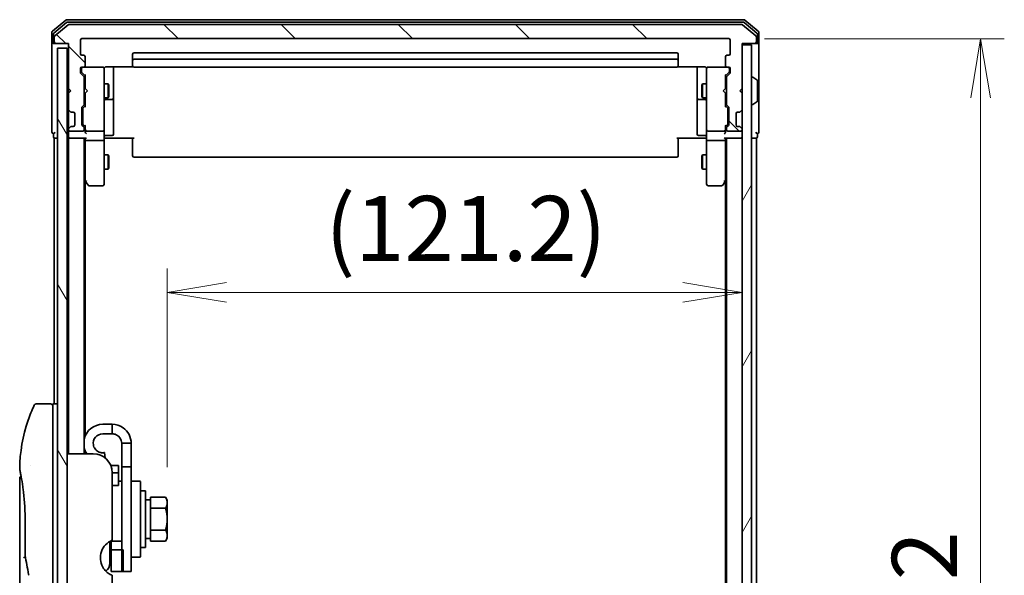
# Model space of a CAD drawing. Units: millimetres. Extents: x 72 to 8920, y 40 to 1586.
# Drawn here: x 3859 to 4066, y 714 to 832 of the extents above; entities that cross this region are included whole.
import ezdxf

# ---------------------------------------------------------------- set-up
doc = ezdxf.new("R2010")
doc.units = ezdxf.units.MM
doc.header["$LTSCALE"] = 5
doc.layers.get('Defpoints').update_dxf_attribs({"lineweight": 25})
for name, color, linetype, lineweight in [('Dimension (ISO)', 7, 'Continuous', 18), ('Hatch (ISO)', 1, 'Continuous', 18), ('Visible (ISO)', 7, 'Continuous', 35)]:
    doc.layers.add(name, color=color, linetype=linetype, lineweight=lineweight)
doc.styles.add('Note Text (TK)', font='MS PGothic.ttf')
doc.dimstyles.new('Default - Method 1b (TK)', dxfattribs={"dimscale": 5, "dimtxt": 2.5, "dimasz": 2.5, "dimexe": 1, "dimexo": 1.5, "dimgap": 1, "dimtad": 1, "dimdsep": 46, "dimtxsty": 'Note Text (TK)', "dimblk": 'OPEN', "dimcen": 0.09, "dimdle": 5, "dimclrd": 100, "dimclre": 100, "dimclrt": 7, "dimadec": 1, "dimazin": 1, "dimtfac": 1, "dimtmove": 0, "dimatfit": 3, "dimldrblk": 'OPEN', "dimfxl": 1, "dimtolj": 1, "dimlwd": -1, "dimlwe": -1, "dimarcsym": 0})

# ---------------------------------------------------------------- blocks, each defined once
blk = doc.blocks.new('_Open')
at = {"color": 0, "linetype": 'ByBlock', "lineweight": -2}
for p, q in [((-1, 0.167), (0, 0)), ((-1, -0.167), (0, 0)), ((0, 0), (-1, 0))]:
    blk.add_line(p, q, dxfattribs=at)
blk = doc.blocks.new('*D27')
at = {"layer": 'Defpoints', "color": 0}
for p in [(4008.23, 827.57), (4061.28, 827.57), (4008.23, 585.57)]:
    blk.add_point(p, dxfattribs=at)
at = {"layer": 'Dimension (ISO)', "color": 100}
for p, q in [((4015.73, 827.57), (4066.28, 827.57)), ((4061.28, 598.07), (4061.28, 815.07)), ((4015.73, 585.57), (4066.28, 585.57))]:
    blk.add_line(p, q, dxfattribs=at)
at = {"layer": 'Dimension (ISO)', "color": 100, "xscale": 12.5, "yscale": 12.5, "zscale": 12.5}
for p, rotation in [((4061.28, 827.57), 90), ((4061.28, 585.57), 270)]:
    blk.add_blockref('_Open', p, dxfattribs=dict(at, rotation=rotation))
at = {"layer": 'Dimension (ISO)', "color": 7, "insert": (4049.44, 692.64), "char_height": 12.5, "attachment_point": 4, "rotation": 90, "style": 'Note Text (TK)'}
blk.add_mtext('\\A1;\\fMS PGothic|b0|i0;{\\H13.6950;242', dxfattribs=at)
blk = doc.blocks.new('*D28')
at = {"layer": 'Defpoints', "color": 0}
for p in [(4011.03, 774.09), (4011.03, 774.09), (3889.83, 729.74)]:
    blk.add_point(p, dxfattribs=at)
at = {"layer": 'Dimension (ISO)', "color": 100}
for p, q in [((4011.03, 781.59), (4011.03, 779.09)), ((3889.83, 737.24), (3889.83, 779.09)), ((3902.33, 774.09), (3998.53, 774.09))]:
    blk.add_line(p, q, dxfattribs=at)
at = {"layer": 'Dimension (ISO)', "color": 100, "xscale": 12.5, "yscale": 12.5, "zscale": 12.5, "rotation": 180}
blk.add_blockref('_Open', (3889.83, 774.09), dxfattribs=at)
at = {"layer": 'Dimension (ISO)', "color": 100, "xscale": 12.5, "yscale": 12.5, "zscale": 12.5}
blk.add_blockref('_Open', (4011.03, 774.09), dxfattribs=at)
at = {"layer": 'Dimension (ISO)', "color": 7, "insert": (3923.15, 787.57), "char_height": 12.5, "attachment_point": 4, "style": 'Note Text (TK)'}
blk.add_mtext('\\A1;\\fMS PGothic|b0|i0;{\\H13.6950;(121.2)', dxfattribs=at)

msp = doc.modelspace()

# ---------------------------------------------------------------- hatches: boundary and pattern name
at = {"layer": 'Hatch (ISO)'}
h = msp.add_hatch(dxfattribs=at)
h.set_pattern_fill('ANSI31', color=256, scale=139.7, angle=90.00021, style=0)
h.set_pattern_definition([(135.0002, (1957.75, -4), (-12.3478, -12.3479), [])])
edge = h.paths.add_edge_path()
edge.add_ellipse((3866.3263, 826.8725), major_axis=(0, -0.3), ratio=1, start_angle=270, end_angle=360)
edge.add_line((3866.3263, 826.5725), (3869.0263, 826.5725))
edge.add_line((3869.0263, 826.5725), (3869.0263, 817.0725))
edge.add_line((3869.0263, 817.0725), (3869.5263, 816.5725))
edge.add_line((3869.5263, 816.5725), (3869.0263, 816.0725))
edge.add_line((3869.0263, 816.0725), (3869.0263, 812.6968))
edge.add_ellipse((3869.3263, 812.6968), major_axis=(0, -0.3), ratio=1, start_angle=270, end_angle=315)
edge.add_line((3869.1141, 812.4846), (3869.4384, 812.1604))
edge.add_ellipse((3869.6505, 812.3725), major_axis=(0.2121, -0.2121), ratio=1, start_angle=270, end_angle=315)
edge.add_line((3869.6505, 812.0725), (3870.0263, 812.0725))
edge.add_ellipse((3870.0263, 811.7725), major_axis=(0.3, 0), ratio=1, start_angle=0, end_angle=90, ccw=False)
edge.add_line((3870.3263, 811.7725), (3870.3263, 809.3725))
edge.add_ellipse((3870.0263, 809.3725), major_axis=(0, -0.3), ratio=1, start_angle=0, end_angle=90, ccw=False)
edge.add_line((3870.0263, 809.0725), (3869.6505, 809.0725))
edge.add_ellipse((3869.6505, 808.7725), major_axis=(-0.3, 0), ratio=1, start_angle=270, end_angle=315)
edge.add_line((3869.4384, 808.9846), (3869.1141, 808.6604))
edge.add_ellipse((3869.3263, 808.4482), major_axis=(-0.2121, -0.2121), ratio=1, start_angle=270, end_angle=315)
edge.add_line((3869.0263, 808.4482), (3869.0263, 808.3725))
edge.add_ellipse((3869.3263, 808.3725), major_axis=(0, -0.3), ratio=1, start_angle=270, end_angle=360)
edge.add_line((3869.3263, 808.0725), (3872.0263, 808.0725))
edge.add_ellipse((3872.0263, 808.3725), major_axis=(0.3, 0), ratio=1, start_angle=270, end_angle=360)
edge.add_line((3872.3263, 808.3725), (3872.3263, 808.7482))
edge.add_ellipse((3872.0263, 808.7482), major_axis=(0, 0.3), ratio=1, start_angle=270, end_angle=315)
edge.add_line((3872.2384, 808.9604), (3871.9141, 809.2846))
edge.add_ellipse((3872.1263, 809.4968), major_axis=(-0.2121, 0.2121), ratio=1, start_angle=45, end_angle=90, ccw=False)
edge.add_line((3871.8263, 809.4968), (3871.8263, 812.9982))
edge.add_ellipse((3872.1263, 812.9982), major_axis=(0, 0.3), ratio=1, start_angle=45, end_angle=90, ccw=False)
edge.add_line((3871.9141, 813.2104), (3872.2384, 813.5346))
edge.add_ellipse((3872.0263, 813.7468), major_axis=(0.2121, 0.2121), ratio=1, start_angle=270, end_angle=315)
edge.add_line((3872.3263, 813.7468), (3872.3263, 819.3982))
edge.add_ellipse((3872.0263, 819.3982), major_axis=(0, 0.3), ratio=1, start_angle=270, end_angle=315)
edge.add_line((3872.2384, 819.6104), (3871.6141, 820.2346))
edge.add_ellipse((3871.8263, 820.4468), major_axis=(-0.2121, 0.2121), ratio=1, start_angle=45, end_angle=90, ccw=False)
edge.add_line((3871.5263, 820.4468), (3871.5263, 821.2725))
edge.add_ellipse((3871.8263, 821.2725), major_axis=(0, 0.3), ratio=1, start_angle=0, end_angle=90, ccw=False)
edge.add_line((3871.8263, 821.5725), (3872.2263, 821.5725))
edge.add_ellipse((3872.2263, 821.8725), major_axis=(0.3, 0), ratio=1, start_angle=270, end_angle=360)
edge.add_line((3872.5263, 821.8725), (3872.5263, 823.7725))
edge.add_ellipse((3872.2263, 823.7725), major_axis=(0, 0.3), ratio=1, start_angle=270, end_angle=360)
edge.add_line((3872.2263, 824.0725), (3871.8263, 824.0725))
edge.add_ellipse((3871.8263, 824.3725), major_axis=(-0.3, 0), ratio=1, start_angle=0, end_angle=90, ccw=False)
edge.add_line((3871.5263, 824.3725), (3871.5263, 827.2725))
edge.add_ellipse((3871.8263, 827.2725), major_axis=(0, 0.3), ratio=1, start_angle=0, end_angle=90, ccw=False)
edge.add_line((3871.8263, 827.5725), (4008.2263, 827.5725))
edge.add_ellipse((4008.2263, 827.2725), major_axis=(0.3, 0), ratio=1, start_angle=0, end_angle=90, ccw=False)
edge.add_line((4008.5263, 827.2725), (4008.5263, 824.3725))
edge.add_ellipse((4008.2263, 824.3725), major_axis=(0, -0.3), ratio=1, start_angle=0, end_angle=90, ccw=False)
edge.add_line((4008.2263, 824.0725), (4007.8263, 824.0725))
edge.add_ellipse((4007.8263, 823.7725), major_axis=(-0.3, 0), ratio=1, start_angle=270, end_angle=360)
edge.add_line((4007.5263, 823.7725), (4007.5263, 821.8725))
edge.add_ellipse((4007.8263, 821.8725), major_axis=(0, -0.3), ratio=1, start_angle=270, end_angle=360)
edge.add_line((4007.8263, 821.5725), (4008.2263, 821.5725))
edge.add_ellipse((4008.2263, 821.2725), major_axis=(0.3, 0), ratio=1, start_angle=0, end_angle=90, ccw=False)
edge.add_line((4008.5263, 821.2725), (4008.5263, 820.4468))
edge.add_ellipse((4008.2263, 820.4468), major_axis=(0, -0.3), ratio=1, start_angle=45, end_angle=90, ccw=False)
edge.add_line((4008.4384, 820.2346), (4007.8141, 819.6104))
edge.add_ellipse((4008.0263, 819.3982), major_axis=(-0.2121, -0.2121), ratio=1, start_angle=270, end_angle=315)
edge.add_line((4007.7263, 819.3982), (4007.7263, 813.7468))
edge.add_ellipse((4008.0263, 813.7468), major_axis=(0, -0.3), ratio=1, start_angle=270, end_angle=315)
edge.add_line((4007.8141, 813.5346), (4008.1384, 813.2104))
edge.add_ellipse((4007.9263, 812.9982), major_axis=(0.2121, -0.2121), ratio=1, start_angle=45, end_angle=90, ccw=False)
edge.add_line((4008.2263, 812.9982), (4008.2263, 809.4968))
edge.add_ellipse((4007.9263, 809.4968), major_axis=(0, -0.3), ratio=1, start_angle=45, end_angle=90, ccw=False)
edge.add_line((4008.1384, 809.2846), (4007.8141, 808.9604))
edge.add_ellipse((4008.0263, 808.7482), major_axis=(-0.2121, -0.2121), ratio=1, start_angle=270, end_angle=315)
edge.add_line((4007.7263, 808.7482), (4007.7263, 808.3725))
edge.add_ellipse((4008.0263, 808.3725), major_axis=(0, -0.3), ratio=1, start_angle=270, end_angle=360)
edge.add_line((4008.0263, 808.0725), (4010.7263, 808.0725))
edge.add_ellipse((4010.7263, 808.3725), major_axis=(0.3, 0), ratio=1, start_angle=270, end_angle=360)
edge.add_line((4011.0263, 808.3725), (4011.0263, 808.4482))
edge.add_ellipse((4010.7263, 808.4482), major_axis=(0, 0.3), ratio=1, start_angle=270, end_angle=315)
edge.add_line((4010.9384, 808.6604), (4010.6141, 808.9846))
edge.add_ellipse((4010.402, 808.7725), major_axis=(-0.2121, 0.2121), ratio=1, start_angle=270, end_angle=315)
edge.add_line((4010.402, 809.0725), (4010.0263, 809.0725))
edge.add_ellipse((4010.0263, 809.3725), major_axis=(-0.3, 0), ratio=1, start_angle=0, end_angle=90, ccw=False)
edge.add_line((4009.7263, 809.3725), (4009.7263, 811.7725))
edge.add_ellipse((4010.0263, 811.7725), major_axis=(0, 0.3), ratio=1, start_angle=0, end_angle=90, ccw=False)
edge.add_line((4010.0263, 812.0725), (4010.402, 812.0725))
edge.add_ellipse((4010.402, 812.3725), major_axis=(0.3, 0), ratio=1, start_angle=270, end_angle=315)
edge.add_line((4010.6141, 812.1604), (4010.9384, 812.4846))
edge.add_ellipse((4010.7263, 812.6968), major_axis=(0.2121, 0.2121), ratio=1, start_angle=270, end_angle=315)
edge.add_line((4011.0263, 812.6968), (4011.0263, 816.0725))
edge.add_line((4011.0263, 816.0725), (4010.5263, 816.5725))
edge.add_line((4010.5263, 816.5725), (4011.0263, 817.0725))
edge.add_line((4011.0263, 817.0725), (4011.0263, 826.5725))
edge.add_line((4011.0263, 826.5725), (4013.7263, 826.5725))
edge.add_ellipse((4013.7263, 826.8725), major_axis=(0.3, 0), ratio=1, start_angle=270, end_angle=360)
edge.add_line((4014.0263, 826.8725), (4014.0263, 827.932))
edge.add_ellipse((4013.7263, 827.932), major_axis=(0, 0.3), ratio=1, start_angle=270, end_angle=320.194429)
edge.add_line((4013.9183, 828.1625), (4011.1097, 830.503))
edge.add_ellipse((4010.9177, 830.2725), major_axis=(-0.2305, 0.1921), ratio=1, start_angle=270, end_angle=309.805571)
edge.add_line((4010.9177, 830.5725), (3869.1349, 830.5725))
edge.add_ellipse((3869.1349, 830.2725), major_axis=(-0.3, 0), ratio=1, start_angle=270, end_angle=309.805571)
edge.add_line((3868.9428, 830.503), (3866.1342, 828.1625))
edge.add_ellipse((3866.3263, 827.932), major_axis=(-0.2305, -0.1921), ratio=1, start_angle=270, end_angle=320.194429)
edge.add_line((3866.0263, 827.932), (3866.0263, 826.8725))
h = msp.add_hatch(dxfattribs=at)
h.set_pattern_fill('ANSI31', color=256, scale=139.7, angle=14.999978, style=0)
h.set_pattern_definition([(60, (1957.75, -4), (-15.12297, 8.73126), [])])
h.paths.add_polyline_path([(4011.0263, 586.8725), (4013.0263, 586.8725), (4013.0263, 826.2725), (4011.0263, 826.2725)])
h = msp.add_hatch(dxfattribs=at)
h.set_pattern_fill('ANSI31', color=256, scale=139.7, angle=75.000175, style=0)
h.set_pattern_definition([(120.0002, (1957.75, -4), (-15.12294, -8.7313), [])])
h.paths.add_polyline_path([(3868.7263, 587.5725), (3868.7263, 825.5725), (3866.7263, 825.5725), (3866.7263, 587.5725)])

# ---------------------------------------------------------------- linework, layer by layer
at = {"layer": 'Visible (ISO)'}
for p, q in [((3868.4428, 831.503), (3865.6342, 829.1625)), ((3868.6239, 831.003), (3865.9342, 828.7616)), ((3868.9428, 830.503), (3866.1342, 828.1625)), ((4011.4177, 831.5725), (3868.6349, 831.5725)), ((4011.2366, 831.0725), (3868.8159, 831.0725)), ((4010.9177, 830.5725), (3869.1349, 830.5725)), ((4013.9183, 828.1625), (4011.1097, 830.503)), ((4014.1183, 828.7616), (4011.4287, 831.003)), ((4014.4183, 829.1625), (4011.6097, 831.503)), ((3865.5263, 828.932), (3865.5263, 826.8725)), ((3865.8263, 828.5311), (3865.8263, 826.8725)), ((4014.2263, 826.8725), (4014.2263, 828.5311)), ((4014.5263, 826.8725), (4014.5263, 828.932)), ((3865.5263, 826.8725), (3865.5263, 811.5725)), ((3866.1263, 826.5725), (3865.8263, 826.5725)), ((3866.0263, 827.932), (3866.0263, 826.8725)), ((3866.1263, 826.5725), (3866.3263, 826.5725)), ((3866.3263, 826.5725), (3869.0263, 826.5725)), ((3869.0263, 826.5725), (3869.0263, 817.0725)), ((3871.5263, 824.3725), (3871.5263, 827.2725)), ((3871.8263, 827.5725), (4008.2263, 827.5725)), ((4008.5263, 827.2725), (4008.5263, 824.3725)), ((4011.0263, 817.0725), (4011.0263, 826.5725)), ((4011.0263, 826.5725), (4013.7263, 826.5725)), ((4013.0263, 826.2725), (4011.0263, 826.2725)), ((4011.0263, 826.2725), (4011.0263, 586.8725)), ((4013.0263, 586.8725), (4013.0263, 826.2725)), ((4013.7263, 826.5725), (4013.9263, 826.5725)), ((4014.2263, 826.5725), (4013.9263, 826.5725)), ((4014.0263, 826.8725), (4014.0263, 827.932)), ((4014.5263, 811.5725), (4014.5263, 826.8725)), ((3868.7263, 825.5725), (3866.7263, 825.5725)), ((3866.7263, 825.5725), (3866.7263, 587.5725)), ((3868.7263, 587.5725), (3868.7263, 825.5725)), ((3872.2263, 824.0725), (3871.8263, 824.0725)), ((3882.5263, 824.2725), (3882.5263, 822.9725)), ((3997.2263, 824.5725), (3882.8263, 824.5725)), ((3997.5263, 822.9725), (3997.5263, 824.2725)), ((4008.2263, 824.0725), (4007.8263, 824.0725)), ((3872.5263, 821.8725), (3872.5263, 823.7725)), ((3882.5263, 822.9725), (3882.5263, 822.7796)), ((3882.5263, 822.6382), (3882.5263, 822.7796)), ((3882.5263, 822.6382), (3882.5263, 821.9311)), ((3882.5263, 821.8725), (3882.5263, 821.9311)), ((3997.2263, 823.2725), (3882.8263, 823.2725)), ((3997.5263, 822.7796), (3997.5263, 822.9725)), ((3997.5263, 822.7796), (3997.5263, 822.6382)), ((3997.5263, 821.9311), (3997.5263, 822.6382)), ((3997.5263, 821.9311), (3997.5263, 821.8725)), ((4007.5263, 823.7725), (4007.5263, 821.8725)), ((3871.5263, 820.4468), (3871.5263, 821.2725)), ((3872.2384, 819.6104), (3871.6141, 820.2346)), ((3871.7263, 821.2725), (3871.7263, 820.7833)), ((3871.7263, 820.7833), (3871.7263, 820.6468)), ((3872.5263, 819.7225), (3871.8142, 820.4346)), ((3871.8263, 821.5725), (3872.2263, 821.5725)), ((3876.2263, 821.5725), (3872.2263, 821.5725)), ((3872.5263, 819.8986), (3872.5263, 817.0725)), ((3876.2496, 821.5725), (3876.2263, 821.5725)), ((3876.5263, 820.3871), (3876.5263, 821.2725)), ((3876.5263, 809.1907), (3876.5263, 820.3871)), ((3877.0263, 821.6623), (3882.6122, 821.6623)), ((3878.5263, 815.2495), (3878.5263, 821.6623)), ((3882.8263, 821.5725), (3997.2263, 821.5725)), ((3997.4403, 821.6623), (4003.0263, 821.6623)), ((4001.5263, 821.6623), (4001.5263, 815.2495)), ((4003.5263, 821.2725), (4003.5263, 820.3871)), ((4003.5263, 820.3871), (4003.5263, 809.1907)), ((4003.8263, 821.5725), (4003.8029, 821.5725)), ((4007.8263, 821.5725), (4003.8263, 821.5725)), ((4007.5263, 819.7225), (4008.2384, 820.4346)), ((4007.5263, 817.0725), (4007.5263, 819.8986)), ((4008.4384, 820.2346), (4007.8141, 819.6104)), ((4007.8263, 821.5725), (4008.2263, 821.5725)), ((4008.3263, 820.7833), (4008.3263, 821.2725)), ((4008.3263, 820.6468), (4008.3263, 820.7833)), ((4008.5263, 821.2725), (4008.5263, 820.4468)), ((3872.3263, 813.7468), (3872.3263, 819.3982)), ((3872.3263, 818.0725), (3872.5263, 818.0725)), ((3876.5263, 818.0725), (3877.3763, 818.0725)), ((3877.3763, 815.0725), (3877.3763, 818.0725)), ((3877.5296, 817.7658), (3877.3763, 818.0725)), ((4002.5229, 817.7658), (4002.6763, 818.0725)), ((4002.6763, 818.0725), (4002.6763, 815.0725)), ((4003.5263, 818.0725), (4002.6763, 818.0725)), ((4007.7263, 818.0725), (4007.5263, 818.0725)), ((4007.7263, 819.3982), (4007.7263, 813.7468)), ((4013.1263, 819.4725), (4013.167, 819.4725)), ((4014.1353, 818.8817), (4013.276, 819.4402)), ((4014.2263, 814.431), (4014.2263, 818.714)), ((3869.0263, 817.0725), (3869.0263, 816.0725)), ((3869.0263, 817.0725), (3869.5263, 816.5725)), ((3869.5263, 816.5725), (3869.0263, 816.0725)), ((3869.0263, 816.0725), (3869.0263, 812.6968)), ((3872.5263, 817.0725), (3872.5863, 817.0125)), ((3872.5863, 816.1325), (3872.5263, 816.0725)), ((3872.5263, 816.0725), (3872.5263, 813.2464)), ((3873.0263, 816.5725), (3872.5863, 817.0125)), ((3873.0263, 816.5725), (3872.5863, 816.1325)), ((3877.5296, 817.7658), (3877.5296, 815.3792)), ((4002.5229, 815.3792), (4002.5229, 817.7658)), ((4007.0263, 816.5725), (4007.4663, 817.0125)), ((4007.0263, 816.5725), (4007.4663, 816.1325)), ((4007.4663, 817.0125), (4007.5263, 817.0725)), ((4007.5263, 816.0725), (4007.4663, 816.1325)), ((4007.5263, 813.2464), (4007.5263, 816.0725)), ((4010.5263, 816.5725), (4011.0263, 817.0725)), ((4011.0263, 816.0725), (4010.5263, 816.5725)), ((4011.0263, 812.6968), (4011.0263, 816.0725)), ((3872.3263, 815.0725), (3872.5263, 815.0725)), ((3876.5263, 815.0725), (3877.3763, 815.0725)), ((3876.8263, 814.778), (3878.2263, 814.778)), ((3877.5296, 815.3792), (3877.3763, 815.0725)), ((3878.5263, 815.078), (3878.5263, 815.2495)), ((3878.5263, 811.4035), (3878.5263, 815.078)), ((4001.5263, 815.2495), (4001.5263, 815.078)), ((4001.5263, 815.078), (4001.5263, 811.4035)), ((4001.8263, 814.778), (4003.2263, 814.778)), ((4002.5229, 815.3792), (4002.6763, 815.0725)), ((4003.5263, 815.0725), (4002.6763, 815.0725)), ((4007.7263, 815.0725), (4007.5263, 815.0725)), ((4013.1263, 813.6725), (4013.167, 813.6725)), ((4014.1353, 814.2634), (4013.276, 813.7048)), ((3865.5263, 811.5725), (3865.5263, 807.8725)), ((3869.0263, 812.6968), (3869.0263, 812.2725)), ((3869.0263, 812.2725), (3869.0263, 808.8725)), ((3869.1141, 812.4846), (3869.4384, 812.1604)), ((3869.4384, 812.1604), (3869.4588, 812.1399)), ((3869.6505, 812.0725), (3870.0263, 812.0725)), ((3870.3263, 811.7725), (3870.3263, 809.3725)), ((3871.8263, 809.4968), (3871.8263, 812.9982)), ((3871.9141, 813.2104), (3872.2384, 813.5346)), ((3872.0263, 812.7982), (3872.0263, 812.6548)), ((3872.0263, 812.6548), (3872.0263, 809.8402)), ((3872.1142, 813.0104), (3872.5263, 813.4225)), ((4007.9384, 813.0104), (4007.5263, 813.4225)), ((4007.8141, 813.5346), (4008.1384, 813.2104)), ((4008.0263, 812.6548), (4008.0263, 812.7982)), ((4008.0263, 809.8402), (4008.0263, 812.6548)), ((4008.2263, 812.9982), (4008.2263, 809.4968)), ((4009.7263, 809.3725), (4009.7263, 811.7725)), ((4010.0263, 812.0725), (4010.402, 812.0725)), ((4010.5937, 812.1399), (4010.6141, 812.1604)), ((4010.6141, 812.1604), (4010.9384, 812.4846)), ((4014.5263, 807.8725), (4014.5263, 811.5725)), ((3872.0263, 809.8402), (3872.0263, 809.6968)), ((3872.5263, 809.0725), (3872.1142, 809.4846)), ((3878.5263, 807.4738), (3878.5263, 811.4035)), ((4001.5263, 811.4035), (4001.5263, 807.4738)), ((4007.9384, 809.4846), (4007.5263, 809.0725)), ((4008.0263, 809.6968), (4008.0263, 809.8402)), ((3865.8263, 807.5725), (3865.8263, 806.8725)), ((3869.0263, 808.8725), (3869.0263, 808.4482)), ((3869.0263, 808.4482), (3869.0263, 808.3725)), ((3869.0263, 808.3725), (3869.0263, 807.6968)), ((3869.0263, 807.6968), (3869.0263, 806.8725)), ((3869.4384, 808.9846), (3869.1141, 808.6604)), ((3869.3263, 808.0725), (3872.0263, 808.0725)), ((3869.4588, 809.0051), (3869.4384, 808.9846)), ((3870.0263, 809.0725), (3869.6505, 809.0725)), ((3872.2384, 808.9604), (3871.9141, 809.2846)), ((3872.3263, 808.3725), (3872.3263, 808.7482)), ((3872.5263, 809.2486), (3872.5263, 808.3725)), ((3872.5263, 808.3725), (3872.5263, 807.9968)), ((3872.8263, 808.0725), (3876.2263, 808.0725)), ((3876.5263, 808.3725), (3876.5263, 809.1907)), ((3876.5263, 808.3725), (3876.5263, 806.1968)), ((4003.5263, 809.1907), (4003.5263, 808.3725)), ((4003.5263, 806.1968), (4003.5263, 808.3725)), ((4003.8263, 808.0725), (4007.2263, 808.0725)), ((4007.5263, 808.3725), (4007.5263, 809.2486)), ((4007.5263, 807.9968), (4007.5263, 808.3725)), ((4007.7263, 808.7482), (4007.7263, 808.3725)), ((4008.1384, 809.2846), (4007.8141, 808.9604)), ((4008.0263, 808.0725), (4010.7263, 808.0725)), ((4010.402, 809.0725), (4010.0263, 809.0725)), ((4010.6141, 808.9846), (4010.5937, 809.0051)), ((4010.9384, 808.6604), (4010.6141, 808.9846)), ((4011.0263, 808.3725), (4011.0263, 808.4482)), ((4014.2263, 806.8725), (4014.2263, 807.5725)), ((3866.0263, 806.5725), (3866.3263, 806.5725)), ((3866.0263, 806.5725), (3866.0263, 750.5725)), ((3866.3263, 806.5725), (3866.7263, 806.5725)), ((3868.7263, 806.5725), (3869.0263, 806.5725)), ((3869.0263, 806.5725), (3869.3263, 806.5725)), ((3869.0263, 806.5725), (3869.0263, 740.0725)), ((3869.3263, 806.5725), (3872.6141, 806.5725)), ((3872.3263, 740.0725), (3872.3263, 806.5725)), ((3872.5263, 806.5725), (3872.5263, 806.1968)), ((3872.5263, 806.1968), (3872.5263, 797.6058)), ((3872.8263, 806.0725), (3876.2263, 806.0725)), ((3876.5263, 797.6359), (3876.5263, 806.1968)), ((3876.7513, 806.5725), (3876.534, 806.5725)), ((3876.7513, 806.5725), (3877.0263, 806.5725)), ((3876.8263, 807.1738), (3878.2263, 807.1738)), ((3882.8263, 806.5725), (3877.0263, 806.5725)), ((3882.5263, 806.1583), (3882.5263, 806.5725)), ((3882.5263, 806.1583), (3882.5263, 803.7796)), ((4003.0263, 806.5725), (3997.2263, 806.5725)), ((3997.5263, 806.5725), (3997.5263, 806.1583)), ((3997.5263, 803.7796), (3997.5263, 806.1583)), ((4003.2263, 807.1738), (4001.8263, 807.1738)), ((4003.0263, 806.5725), (4003.3012, 806.5725)), ((4003.5185, 806.5725), (4003.3012, 806.5725)), ((4003.5263, 806.1968), (4003.5263, 797.6359)), ((4003.8263, 806.0725), (4007.2263, 806.0725)), ((4007.4384, 806.5725), (4010.7263, 806.5725)), ((4007.5263, 806.1968), (4007.5263, 806.5725)), ((4007.5263, 797.6058), (4007.5263, 806.1968)), ((4007.7263, 806.5725), (4007.7263, 606.5725)), ((4010.7263, 806.5725), (4011.0263, 806.5725)), ((4013.0263, 806.5725), (4013.7263, 806.5725)), ((4013.7263, 806.5725), (4014.0263, 806.5725)), ((4014.0263, 606.5725), (4014.0263, 806.5725)), ((3882.5263, 803.6382), (3882.5263, 803.7796)), ((3882.5263, 803.6382), (3882.5263, 802.9311)), ((3997.5263, 803.7796), (3997.5263, 803.6382)), ((3997.5263, 802.9311), (3997.5263, 803.6382)), ((3876.5263, 803.0725), (3877.3763, 803.0725)), ((3877.3763, 800.0725), (3877.3763, 803.0725)), ((3877.5296, 802.7658), (3877.3763, 803.0725)), ((3877.5296, 802.7658), (3877.5296, 800.3792)), ((3882.5263, 802.8725), (3882.5263, 802.9311)), ((3882.8263, 802.5725), (3997.2263, 802.5725)), ((3997.5263, 802.9311), (3997.5263, 802.8725)), ((4002.5229, 802.7658), (4002.6763, 803.0725)), ((4002.5229, 800.3792), (4002.5229, 802.7658)), ((4002.6763, 803.0725), (4002.6763, 800.0725)), ((4003.5263, 803.0725), (4002.6763, 803.0725)), ((3876.5263, 800.0725), (3877.3763, 800.0725)), ((3877.5296, 800.3792), (3877.3763, 800.0725)), ((4002.5229, 800.3792), (4002.6763, 800.0725)), ((4003.5263, 800.0725), (4002.6763, 800.0725)), ((3872.3263, 797.7725), (3872.5863, 797.4258)), ((3872.5263, 743.7924), (3872.5263, 797.5058)), ((3872.5863, 797.4258), (3873.1363, 796.6925)), ((3872.8263, 797.6359), (3872.6707, 797.4803)), ((3876.5263, 796.8725), (3876.5263, 797.6359)), ((4003.5263, 797.6359), (4003.5263, 796.8725)), ((4006.9163, 796.6925), (4007.4663, 797.4258)), ((4007.2263, 797.6359), (4007.3819, 797.4803)), ((4007.4663, 797.4258), (4007.7263, 797.7725)), ((4007.5263, 797.5058), (4007.5263, 615.6392)), ((3873.3763, 796.5725), (3876.2263, 796.5725)), ((4003.8263, 796.5725), (4006.6763, 796.5725)), ((3865.2263, 750.5725), (3862.2421, 750.5725)), ((3865.7263, 750.5725), (3865.7263, 736.5725)), ((3866.7263, 750.5725), (3865.7263, 750.5725)), ((3878.2263, 746.2725), (3876.2263, 746.2725)), ((3878.2263, 744.2725), (3878.2263, 746.2725)), ((3878.2263, 744.2725), (3876.2263, 744.2725)), ((3880.2263, 742.2725), (3880.2263, 737.2725)), ((3882.2263, 742.2725), (3880.2263, 742.2725)), ((3882.2263, 737.2725), (3882.2263, 742.2725)), ((3874.2263, 740.0725), (3868.7263, 740.0725)), ((3872.5263, 740.0725), (3872.5263, 740.7526)), ((3876.7761, 739.1545), (3876.5736, 740.3029)), ((3861.108, 737.5725), (3861.108, 737.5725)), ((3879.5263, 737.5725), (3877.9344, 737.5725)), ((3879.5263, 737.5725), (3879.5263, 736.0586)), ((3880.2263, 715.2725), (3880.2263, 737.2725)), ((3880.2263, 737.2725), (3882.2263, 737.2725)), ((3882.2263, 737.2725), (3882.2263, 715.2725)), ((3858.7263, 734.872), (3858.7263, 695.1725)), ((3865.7263, 676.5725), (3865.7263, 736.5725)), ((3878.2263, 736.0725), (3878.2263, 721.8311)), ((3878.2263, 736.0586), (3879.5263, 736.0586)), ((3879.5263, 736.0586), (3879.5263, 733.621)), ((3879.5263, 733.371), (3878.2263, 733.371)), ((3879.5263, 734.2725), (3880.2263, 734.2725)), ((3879.5263, 733.371), (3879.5263, 733.621)), ((3882.4263, 734.2725), (3884.0263, 734.2725)), ((3884.2263, 734.0725), (3884.2263, 718.4725)), ((3885.2263, 732.2725), (3884.2263, 732.2725)), ((3885.2263, 720.2725), (3885.2263, 732.2725)), ((3886.3263, 730.0538), (3886.3263, 730.8913)), ((3886.3263, 730.8913), (3889.469, 730.8913)), ((3889.8263, 730.2725), (3889.469, 730.8913)), ((3886.3263, 730.3225), (3885.2263, 730.3225)), ((3886.3263, 729.4194), (3886.3263, 730.0538)), ((3886.3263, 728.5819), (3886.3263, 729.4194)), ((3886.3263, 726.9069), (3886.3263, 728.5819)), ((3886.3263, 728.5819), (3889.469, 728.5819)), ((3889.8263, 729.7366), (3889.8263, 730.2725)), ((3889.8263, 726.2725), (3889.8263, 729.7366)), ((3886.3263, 725.6381), (3886.3263, 726.9069)), ((3859.8682, 718.6961), (3859.8682, 726.2725)), ((3886.3263, 723.9631), (3886.3263, 725.6381)), ((3889.8263, 722.8084), (3889.8263, 726.2725)), ((3886.3263, 723.1256), (3886.3263, 723.9631)), ((3886.3263, 723.9631), (3889.469, 723.9631)), ((3886.3263, 722.4912), (3886.3263, 723.1256)), ((3886.3263, 721.6537), (3886.3263, 722.4912)), ((3889.8263, 722.2725), (3889.8263, 722.8084)), ((3877.7263, 721.5871), (3877.7263, 716.9725)), ((3878.0263, 721.6628), (3878.0263, 721.7438)), ((3878.0263, 721.6628), (3878.0263, 719.8288)), ((3880.2263, 721.6628), (3878.0263, 721.6628)), ((3885.2263, 720.2725), (3884.2263, 720.2725)), ((3886.3263, 722.2225), (3885.2263, 722.2225)), ((3886.3263, 721.6537), (3889.469, 721.6537)), ((3889.8263, 722.2725), (3889.469, 721.6537)), ((3880.5263, 719.8288), (3878.0263, 719.8288)), ((3878.0263, 715.2725), (3878.0263, 719.8288)), ((3880.5263, 715.2725), (3880.5263, 719.8288)), ((3882.4263, 718.2725), (3884.0263, 718.2725)), ((3878.0263, 715.2725), (3880.5263, 715.2725)), ((3878.2263, 714.4512), (3878.2263, 710.5725)), ((3880.2263, 715.2725), (3882.2263, 715.2725))]:
    msp.add_line(p, q, dxfattribs=at)
for centre, radius, start, end in [((3868.6349, 831.2725), 0.3, 90, 129.805571), ((3868.8159, 830.7725), 0.3, 90, 129.805571), ((3869.1349, 830.2725), 0.3, 90, 129.805571), ((4010.9177, 830.2725), 0.3, 50.194429, 90), ((4011.2366, 830.7725), 0.3, 50.194429, 90), ((4011.4177, 831.2725), 0.3, 50.194429, 90), ((3865.8263, 828.932), 0.3, 129.805571, 180), ((3866.1263, 828.5311), 0.3, 129.805571, 180), ((3866.3263, 827.932), 0.3, 129.805571, 180), ((4013.7263, 827.932), 0.3, 0, 50.194429), ((4013.9263, 828.5311), 0.3, 0, 50.194429), ((4014.2263, 828.932), 0.3, 0, 50.194429), ((3865.8263, 826.8725), 0.3, 180, 270), ((3866.1263, 826.8725), 0.3, 180, 270), ((3866.3263, 826.8725), 0.3, 180, 270), ((3871.8263, 827.2725), 0.3, 90, 180), ((4008.2263, 827.2725), 0.3, 0, 90), ((4013.7263, 826.8725), 0.3, 270, 0), ((4013.9263, 826.8725), 0.3, 270, 0), ((4014.2263, 826.8725), 0.3, 270, 0), ((3871.8263, 824.3725), 0.3, 180, 270), ((3872.2263, 823.7725), 0.3, 0, 90), ((3882.8263, 824.2725), 0.3, 90, 180), ((3997.2263, 824.2725), 0.3, 0, 90), ((4007.8263, 823.7725), 0.3, 90, 180), ((4008.2263, 824.3725), 0.3, 270, 0), ((3882.8263, 822.9725), 0.3, 90, 180), ((3997.2263, 822.9725), 0.3, 0, 90), ((3871.8263, 821.2725), 0.3, 90, 180), ((3871.8263, 820.4468), 0.3, 180, 225), ((3872.0263, 821.2725), 0.3, 90, 180), ((3872.2263, 821.8725), 0.3, 270, 0), ((3876.2263, 821.2725), 0.3, 0, 90), ((3876.2517, 821.2725), 0.3, 345.522488, 90), ((3877.0263, 821.0725), 0.5, 165.522488, 180), ((3882.8263, 821.8725), 0.3, 180, 270), ((3997.2263, 821.8725), 0.3, 270, 0), ((4003.8009, 821.2725), 0.3, 90, 194.477512), ((4003.0263, 821.0725), 0.5, 0, 14.477512), ((4003.8263, 821.2725), 0.3, 90, 180), ((4007.8263, 821.8725), 0.3, 180, 270), ((4008.0263, 821.2725), 0.3, 0, 90), ((4008.2263, 821.2725), 0.3, 0, 90), ((4008.2263, 820.4468), 0.3, 315, 0), ((3872.0263, 819.3982), 0.3, 0, 45), ((4008.0263, 819.3982), 0.3, 135, 180), ((4013.1263, 819.3725), 0.1, 90, 180), ((4013.167, 819.2725), 0.2, 56.976132, 90), ((4014.0263, 818.714), 0.2, 0, 56.976132), ((3872.0263, 813.7468), 0.3, 315, 0), ((3876.8263, 814.478), 0.3, 90, 180), ((3878.2263, 815.078), 0.3, 270, 0), ((4001.8263, 815.078), 0.3, 180, 270), ((4003.2263, 814.478), 0.3, 0, 90), ((4008.0263, 813.7468), 0.3, 180, 225), ((4013.1263, 813.7725), 0.1, 180, 270), ((4013.167, 813.8725), 0.2, 270, 303.023868), ((4014.0263, 814.431), 0.2, 303.023868, 0), ((3869.3263, 812.6968), 0.3, 180, 225), ((3869.6505, 812.3725), 0.3, 225, 270), ((3870.0263, 811.7725), 0.3, 0, 90), ((3872.1263, 812.9982), 0.3, 135, 180), ((4007.9263, 812.9982), 0.3, 0, 45), ((4010.0263, 811.7725), 0.3, 90, 180), ((4010.402, 812.3725), 0.3, 270, 315), ((4010.7263, 812.6968), 0.3, 315, 0), ((3872.1263, 809.4968), 0.3, 180, 225), ((4007.9263, 809.4968), 0.3, 315, 0), ((3865.8263, 807.8725), 0.3, 180, 270), ((3865.8263, 807.8725), 0.3, 270, 0), ((3869.3263, 808.4482), 0.3, 135, 180), ((3869.3263, 808.3725), 0.3, 180, 270), ((3869.6505, 808.7725), 0.3, 90, 135), ((3870.0263, 809.3725), 0.3, 270, 0), ((3872.0263, 808.3725), 0.3, 270, 0), ((3872.0263, 808.7482), 0.3, 0, 45), ((3872.8263, 808.3725), 0.3, 180, 203.437996), ((3872.8263, 808.3725), 0.3, 238.755545, 270), ((3876.2263, 808.3725), 0.3, 270, 0), ((3878.2263, 807.4738), 0.3, 270, 0), ((4001.8263, 807.4738), 0.3, 180, 270), ((4003.8263, 808.3725), 0.3, 180, 270), ((4007.2263, 808.3725), 0.3, 270, 301.244455), ((4007.2263, 808.3725), 0.3, 336.562016, 0), ((4008.0263, 808.7482), 0.3, 135, 180), ((4008.0263, 808.3725), 0.3, 180, 270), ((4010.0263, 809.3725), 0.3, 180, 270), ((4010.402, 808.7725), 0.3, 45, 90), ((4010.7263, 808.3725), 0.3, 270, 0), ((4010.7263, 808.4482), 0.3, 0, 45), ((4014.2263, 807.8725), 0.3, 180, 270), ((4014.2263, 807.8725), 0.3, 270, 0), ((3866.1263, 806.8725), 0.3, 180, 270), ((3869.3263, 806.8725), 0.3, 180, 270), ((3876.8263, 806.8738), 0.3, 90, 180), ((4003.2263, 806.8738), 0.3, 0, 90), ((4010.7263, 806.8725), 0.3, 270, 0), ((4013.9263, 806.8725), 0.3, 270, 0), ((3882.8263, 802.8725), 0.3, 180, 270), ((3997.2263, 802.8725), 0.3, 270, 0), ((3872.8263, 797.6058), 0.3, 180, 203.437984), ((3872.8263, 797.6058), 0.3, 203.437984, 216.869898), ((4007.2263, 797.6058), 0.3, 323.130102, 336.562021), ((4007.2263, 797.6058), 0.3, 336.562004, 0), ((3873.3763, 796.8725), 0.3, 216.869898, 270), ((3876.2263, 796.8725), 0.3, 270, 0), ((4003.8263, 796.8725), 0.3, 180, 270), ((4006.6763, 796.8725), 0.3, 270, 323.130102), ((3865.2263, 750.0725), 0.5, 359.999071, 90), ((3876.2263, 742.2725), 4, 90, 167.161432), ((3876.2263, 742.2725), 2, 90, 190), ((3876.2263, 742.2725), 4, 192.838568, 213.367013), ((3874.2263, 736.0725), 4, 0, 90), ((3882.4263, 734.0725), 0.2, 90, 180), ((3884.0263, 734.0725), 0.2, 0, 90), ((3879.7263, 718.123), 4, 112.024313, 208.955024), ((3860.3682, 718.6961), 0.5, 180.000014, 189.471805), ((3882.4263, 718.4725), 0.2, 180, 270), ((3884.0263, 718.4725), 0.2, 270, 0), ((3875.7263, 716.9725), 2, 304.695856, 0), ((3861.1028, 714.7259), 0.5, 191.433685, 215.269802)]:
    msp.add_arc(centre, radius, start, end, dxfattribs=at)
for centre, major_axis, ratio, start_param, end_param in [((3872.0263, 820.6468), (0, -0.3), 0.99985076, 4.71238898, 5.49786177), ((3872.8263, 820.0017), (0.2958, 0.1246), 0.40041045, 2.33106693, 2.97456804), ((4007.2263, 820.0017), (-0.2958, 0.1246), 0.40041045, 3.30861727, 3.95211838), ((4008.0263, 820.6468), (0, -0.3), 0.99985076, 0.78532354, 1.57079633), ((3872.3263, 812.7982), (0, 0.3), 0.99985076, 0.78532354, 1.57079633), ((3872.8263, 813.1433), (0.2958, -0.1246), 0.40041045, 3.30861727, 3.95211838), ((4007.2263, 813.1433), (-0.2958, -0.1246), 0.40041045, 2.33106693, 2.97456804), ((4007.7263, 812.7982), (0, 0.3), 0.99985076, 4.71238898, 5.49786177), ((3872.3263, 809.6968), (0, -0.3), 0.99985076, 4.71238898, 5.49786177), ((4007.7263, 809.6968), (0, -0.3), 0.99985076, 0.78532354, 1.57079633), ((3872.8263, 809.3517), (0.2958, 0.1246), 0.40041045, 2.33106693, 2.97456804), ((3872.8263, 807.9968), (0, -0.4243), 0.70710678, 4.71238898, 5.49778714), ((3872.8263, 808.4047), (-0.2044, -0.6487), 0.33843751, 4.81863915, 5.05307036), ((3872.8263, 807.6968), (0.2772, -0.2772), 0.41421356, 4.3196899, 5.10508806), ((3872.8037, 808.3725), (-0.483, -0.2515), 0.33843751, 1.12161563, 1.39634246), ((4007.2263, 807.6968), (-0.2772, -0.2772), 0.41421356, 1.17809725, 1.96349541), ((4007.2488, 808.3725), (0.483, -0.2515), 0.33843751, 4.88684285, 5.16156968), ((4007.2263, 807.9968), (0, -0.4243), 0.70710678, 0.78539816, 1.57079633), ((4007.2263, 809.3517), (-0.2958, 0.1246), 0.40041045, 3.30861727, 3.95211838), ((4007.2263, 808.4047), (0.2044, -0.6487), 0.33843751, 1.23011504, 1.46454615), ((3872.8263, 806.1968), (0.3, 0), 0.41421356, 3.14159265, 4.71238898), ((3872.8263, 806.8725), (0.2772, 0.2772), 0.41421356, 3.53429174, 4.3196899), ((3876.2263, 806.1968), (0.3, 0), 0.41421356, 4.71238898, 6.28318531), ((4003.8263, 806.1968), (0.3, 0), 0.41421356, 3.14159265, 4.71238898), ((4007.2263, 806.8725), (-0.2772, 0.2772), 0.41421356, 1.96349541, 2.74889357), ((4007.2263, 806.1968), (0.3, 0), 0.41421356, 4.71238898, 6.28318531), ((3872.8037, 797.6359), (-0.4823, 0.2411), 0.37002441, 1.47901306, 1.75373989), ((4007.2488, 797.6359), (0.4823, 0.2411), 0.37002441, 4.52944541, 4.80417225), ((3859.2873, 736.5725), (-0.4895, -0.102), 0.97150917, 6.28312784, 6.28316202)]:
    msp.add_ellipse(centre, major_axis=major_axis, ratio=ratio, start_param=start_param, end_param=end_param, dxfattribs=at)
for points, knots in [([(3876.551, 821.2931), (3876.5554, 821.3074), (3876.5603, 821.3212), (3876.5898, 821.3948), (3876.6319, 821.4608), (3876.6984, 821.5304), (3876.7238, 821.5529), (3876.7513, 821.5725)], [0.0906267725, 0.0906267725, 0.0906267725, 0.0906267725, 0.0948543073, 0.0948543073, 0.1144259318, 0.1144259318, 0.1237212871, 0.1237212871, 0.1237212871, 0.1237212871]), ([(3877.0263, 821.6623), (3876.966, 821.6623), (3876.8953, 821.6471), (3876.8107, 821.6101), (3876.7799, 821.5929), (3876.7513, 821.5725)], [0.1514440253, 0.1514440253, 0.1514440253, 0.1514440253, 0.1695183242, 0.1695183242, 0.1791667634, 0.1791667634, 0.1791667634, 0.1791667634]), ([(4003.3012, 821.5725), (4003.2727, 821.5929), (4003.2419, 821.6101), (4003.1572, 821.6471), (4003.0865, 821.6623), (4003.0263, 821.6623)], [0.1237212871, 0.1237212871, 0.1237212871, 0.1237212871, 0.1333697264, 0.1333697264, 0.1514440253, 0.1514440253, 0.1514440253, 0.1514440253]), ([(4003.3012, 821.5725), (4003.3287, 821.5529), (4003.3542, 821.5304), (4003.4206, 821.4608), (4003.4627, 821.3948), (4003.4922, 821.3212), (4003.4971, 821.3074), (4003.5015, 821.2931)], [-0.1237212871, -0.1237212871, -0.1237212871, -0.1237212871, -0.1144259318, -0.1144259318, -0.0948543073, -0.0948543073, -0.0906267725, -0.0906267725, -0.0906267725, -0.0906267725]), ([(3872.551, 808.2532), (3872.5537, 808.2469), (3872.5566, 808.2408), (3872.5734, 808.2083), (3872.5949, 808.1792), (3872.6318, 808.143), (3872.6514, 808.1277), (3872.6707, 808.116)], [0.250886766, 0.250886766, 0.250886766, 0.250886766, 0.2528779694, 0.2528779694, 0.2619584182, 0.2619584182, 0.268388032, 0.268388032, 0.268388032, 0.268388032]), ([(4007.5015, 808.2532), (4007.4991, 808.2476), (4007.4965, 808.2422), (4007.4793, 808.2082), (4007.46, 808.182), (4007.4227, 808.1447), (4007.402, 808.1282), (4007.3819, 808.116)], [0.3810312192, 0.3810312192, 0.3810312192, 0.3810312192, 0.382741903, 0.382741903, 0.3917616542, 0.3917616542, 0.3985536381, 0.3985536381, 0.3985536381, 0.3985536381]), ([(3876.5263, 805.41), (3876.5263, 805.4793), (3876.5288, 805.5512), (3876.5357, 805.6995), (3876.5401, 805.7761), (3876.5475, 805.9331), (3876.5503, 806.0135), (3876.5523, 806.1754), (3876.5513, 806.2568), (3876.5463, 806.4171), (3876.5423, 806.4959), (3876.5383, 806.5725)], [0, 0, 0, 0, 0.022954349, 0.022954349, 0.045908698, 0.045908698, 0.068863048, 0.068863048, 0.091817397, 0.091817397, 0.114771746, 0.114771746, 0.114771746, 0.114771746]), ([(4003.5263, 805.41), (4003.5263, 805.4793), (4003.5238, 805.5512), (4003.5168, 805.6995), (4003.5124, 805.7761), (4003.5051, 805.9331), (4003.5022, 806.0135), (4003.5003, 806.1754), (4003.5013, 806.2568), (4003.5063, 806.4171), (4003.5103, 806.4959), (4003.5143, 806.5725)], [0, 0, 0, 0, 0.022954349, 0.022954349, 0.045908698, 0.045908698, 0.068863048, 0.068863048, 0.091817397, 0.091817397, 0.114771746, 0.114771746, 0.114771746, 0.114771746]), ([(3872.551, 797.4865), (3872.5534, 797.4856), (3872.556, 797.4846), (3872.5732, 797.4794), (3872.5926, 797.4769), (3872.6298, 797.4765), (3872.6506, 797.4777), (3872.6707, 797.4803)], [0.3810312192, 0.3810312192, 0.3810312192, 0.3810312192, 0.382741903, 0.382741903, 0.3917616542, 0.3917616542, 0.3985536381, 0.3985536381, 0.3985536381, 0.3985536381]), ([(4007.5015, 797.4865), (4007.4988, 797.4854), (4007.4959, 797.4844), (4007.4792, 797.4795), (4007.4577, 797.4767), (4007.4207, 797.4766), (4007.4011, 797.4778), (4007.3819, 797.4803)], [0.250886766, 0.250886766, 0.250886766, 0.250886766, 0.2528779694, 0.2528779694, 0.2619584182, 0.2619584182, 0.268388032, 0.268388032, 0.268388032, 0.268388032]), ([(3858.7276, 736.8658), (3858.7593, 740.3369), (3859.3672, 743.8471), (3860.8764, 748.2011), (3861.3061, 749.2571), (3861.7898, 750.286)], [0, 0, 0, 0, 1.04137177, 1.04137177, 1.38244563, 1.38244563, 1.38244563, 1.38244563]), ([(3861.7899, 750.2861), (3861.8129, 750.3348), (3861.8443, 750.3803), (3861.9184, 750.4574), (3861.9619, 750.4901), (3862.0558, 750.5396), (3862.1075, 750.557), (3862.187, 750.5702), (3862.2146, 750.5725), (3862.2421, 750.5725)], [0, 0, 0, 0, 0.016160272, 0.016160272, 0.0320836144, 0.0320836144, 0.048015466, 0.048015466, 0.0562685658, 0.0562685658, 0.0562685658, 0.0562685658]), ([(3882.2263, 742.2725), (3882.2263, 743.546), (3881.576, 744.8025), (3880.5364, 745.538), (3879.8662, 746.0121), (3879.0472, 746.2725), (3878.2263, 746.2725)], [0, 0, 0, 0, 0.95510012, 0.95510012, 0.95510012, 1.57079633, 1.57079633, 1.57079633, 1.57079633]), ([(3880.2263, 742.2725), (3880.2263, 743.0297), (3879.7558, 743.7672), (3879.0691, 744.0863), (3878.8061, 744.2085), (3878.5163, 744.2725), (3878.2263, 744.2725)], [0, 0, 0, 0, 1.13581186, 1.13581186, 1.13581186, 1.57079633, 1.57079633, 1.57079633, 1.57079633]), ([(3876.5736, 740.3029), (3876.5736, 740.3029), (3876.5237, 740.2921), (3876.3186, 740.272), (3876.1629, 740.2652), (3875.8866, 740.2992), (3875.7738, 740.3205), (3875.538, 740.3907), (3875.4151, 740.4401), (3875.1776, 740.5635), (3875.0525, 740.646), (3874.8201, 740.8422), (3874.7128, 740.9558), (3874.4345, 741.331), (3874.3089, 741.6292), (3874.2567, 741.9252)], [1.234314856, 1.234314856, 1.234314856, 1.234314856, 1.310189486, 1.310189486, 1.386064116, 1.386064116, 1.425730624, 1.425730624, 1.465397132, 1.465397132, 1.510486135, 1.510486135, 1.555575137, 1.555575137, 1.645753142, 1.645753142, 1.645753142, 1.645753142]), ([(3858.7978, 736.4705), (3858.7777, 736.5668), (3858.7627, 736.6397), (3858.7477, 736.7125), (3858.744, 736.7306), (3858.7403, 736.7486), (3858.7393, 736.7531), (3858.7384, 736.7575), (3858.7382, 736.7586), (3858.738, 736.7597), (3858.7379, 736.7599), (3858.7379, 736.7602), (3858.7379, 736.7603), (3858.7378, 736.7603), (3858.7378, 736.7603), (3858.7378, 736.7604), (3858.7378, 736.7604), (3858.7378, 736.7604), (3858.7378, 736.7604), (3858.7378, 736.7604), (3858.7378, 736.7604), (3858.7378, 736.7604), (3858.7378, 736.7604), (3858.7378, 736.7604), (3858.7378, 736.7604), (3858.7378, 736.7604), (3858.7378, 736.7604), (3858.7356, 736.7711), (3858.7273, 736.8304), (3858.7276, 736.8657)], [0, 0, 0, 0, 0.124011323, 0.124011323, 0.186202237, 0.186202237, 0.217079566, 0.217079566, 0.232373294, 0.232373294, 0.239943842, 0.239943842, 0.243690797, 0.243690797, 0.245545276, 0.245545276, 0.246463239, 0.246463239, 0.246918175, 0.246918175, 0.247145888, 0.247145888, 0.247269454, 0.247269454, 0.247331624, 0.247331624, 0.247342812, 0.247342812, 0.257913862, 0.257913862, 0.257913862, 0.257913862]), ([(3858.7263, 734.872), (3858.7262, 734.9258), (3858.7351, 734.9803), (3858.769, 735.0817), (3858.7943, 735.1299), (3858.858, 735.2149), (3858.8972, 735.2527), (3858.9664, 735.3008), (3858.9938, 735.3163), (3859.0224, 735.3291)], [0, 0, 0, 0, 0.0161434292, 0.0161434292, 0.0320668513, 0.0320668513, 0.0479989686, 0.0479989686, 0.0573403252, 0.0573403252, 0.0573403252, 0.0573403252]), ([(3858.7978, 736.4705), (3858.7777, 736.5668), (3858.7627, 736.6397), (3858.7477, 736.7125), (3858.744, 736.7306), (3858.7403, 736.7486), (3858.7393, 736.7531), (3858.7384, 736.7575), (3858.7382, 736.7586), (3858.738, 736.7597), (3858.7379, 736.7599), (3858.7379, 736.7602), (3858.7379, 736.7603), (3858.7378, 736.7603), (3858.7378, 736.7603), (3858.7378, 736.7604), (3858.7378, 736.7604), (3858.7378, 736.7604), (3858.7378, 736.7604), (3858.7378, 736.7604)], [0, 0, 0, 0, 0.12401132, 0.12401132, 0.186202236, 0.186202236, 0.217079566, 0.217079566, 0.232373293, 0.232373293, 0.239943836, 0.239943836, 0.243690771, 0.243690771, 0.245545165, 0.245545165, 0.24646278, 0.24646278, 0.246854072, 0.246854072, 0.246854072, 0.246854072]), ([(3859.8682, 726.2725), (3859.8681, 727.3706), (3859.8286, 728.4825), (3859.6891, 730.5505), (3859.5889, 731.5337), (3859.3657, 733.2982), (3859.24, 734.0959), (3859.0132, 735.4021), (3858.9103, 735.9213), (3858.8248, 736.3404), (3858.8103, 736.4102), (3858.7978, 736.4705)], [0, 0, 0, 0, 0.329434, 0.329434, 0.6544561, 0.6544561, 0.98738719, 0.98738719, 1.32643934, 1.32643934, 1.40515132, 1.40515132, 1.40515132, 1.40515132]), ([(3859.0224, 735.3291), (3858.9509, 735.7147), (3858.8884, 736.0284), (3858.8253, 736.3377), (3858.8111, 736.4064), (3858.7987, 736.4661)], [1.09528844, 1.09528844, 1.09528844, 1.09528844, 1.325977721, 1.325977721, 1.403278255, 1.403278255, 1.403278255, 1.403278255]), ([(3859.9301, 718.2866), (3859.917, 718.2851), (3859.904, 718.2833), (3859.8339, 718.2726), (3859.7816, 718.2604), (3859.6977, 718.233), (3859.6647, 718.2186), (3859.6153, 718.1894), (3859.5977, 718.1749), (3859.5836, 718.1567), (3859.5812, 718.1531), (3859.5792, 718.1496)], [-0.0534948715, -0.0534948715, -0.0534948715, -0.0534948715, -0.049345372, -0.049345372, -0.0307080417, -0.0307080417, -0.0145235467, -0.0145235467, 0, 0, 0.0034656034, 0.0034656034, 0.0034656034, 0.0034656034]), ([(3877.8506, 714.5901), (3877.827, 714.6026), (3877.803, 714.6157), (3877.6593, 714.6957), (3877.4974, 714.7969), (3877.1073, 715.0839), (3876.8084, 715.3646), (3876.4586, 715.8062), (3876.3357, 715.9904), (3876.2263, 716.1865)], [-0.990484878, -0.990484878, -0.990484878, -0.990484878, -0.978118628, -0.978118628, -0.918068331, -0.918068331, -0.81221279, -0.81221279, -0.747948198, -0.747948198, -0.747948198, -0.747948198]), ([(3878.2263, 714.4512), (3878.2263, 714.4512), (3878.1807, 714.459), (3878.028, 714.5087), (3877.944, 714.5405), (3877.8506, 714.5901)], [0.588604383, 0.588604383, 0.588604383, 0.588604383, 0.66001689, 0.66001689, 0.709460834, 0.709460834, 0.709460834, 0.709460834])]:
    msp.add_open_spline(points, degree=3, knots=knots, dxfattribs=at)
for points in [[(3889.8263, 729.7366), (3889.8263, 730.2725), (3889.469, 730.8913)], [(3889.469, 728.5819), (3889.8263, 729.2007), (3889.8263, 729.7366)], [(3889.8263, 726.2725), (3889.8263, 727.3443), (3889.469, 728.5819)], [(3889.469, 723.9631), (3889.8263, 725.2007), (3889.8263, 726.2725)], [(3889.8263, 722.8084), (3889.8263, 723.3443), (3889.469, 723.9631)], [(3889.469, 721.6537), (3889.8263, 722.2725), (3889.8263, 722.8084)]]:
    msp.add_rational_spline(points, [1, 1.0379548493, 1], degree=2, dxfattribs=at)
msp.add_open_spline([(3860.6127, 714.6267), (3860.3413, 715.9678), (3860.0945, 717.2979), (3859.875, 718.6138)], degree=3, dxfattribs=at)

# ---------------------------------------------------------------- dimensions: what is measured, and where the dimension line sits
at = {"layer": 'Dimension (ISO)', "color": 100}
for base, p1, p2, angle, text, picture, middle in [((4061.283, 827.5725), (4008.2263, 585.5725), (4008.2263, 827.5725), 90, '\\fMS PGothic|b0|i0;{\\H13.6950;<>', '*D27', (4061.283, 706.5725)), ((4011.0263, 774.0874), (3889.8263, 729.7366), (4011.0263, 774.0874), 180, '\\fMS PGothic|b0|i0;{\\H13.6950;(<>.2)', '*D28', (3950.4263, 774.0874))]:
    dim = msp.add_linear_dim(base=base, p1=p1, p2=p2, angle=angle, text=text, dimstyle='Default - Method 1b (TK)', override={"dimdec": 0, "dimtdec": 0, "dimtofl": 0, "dimatfit": 1}, dxfattribs=at)
    dim.commit()
    dim.dimension.update_dxf_attribs({"geometry": picture, "text_midpoint": middle, "dimtype": 160})

doc.saveas('drawing.dxf')
